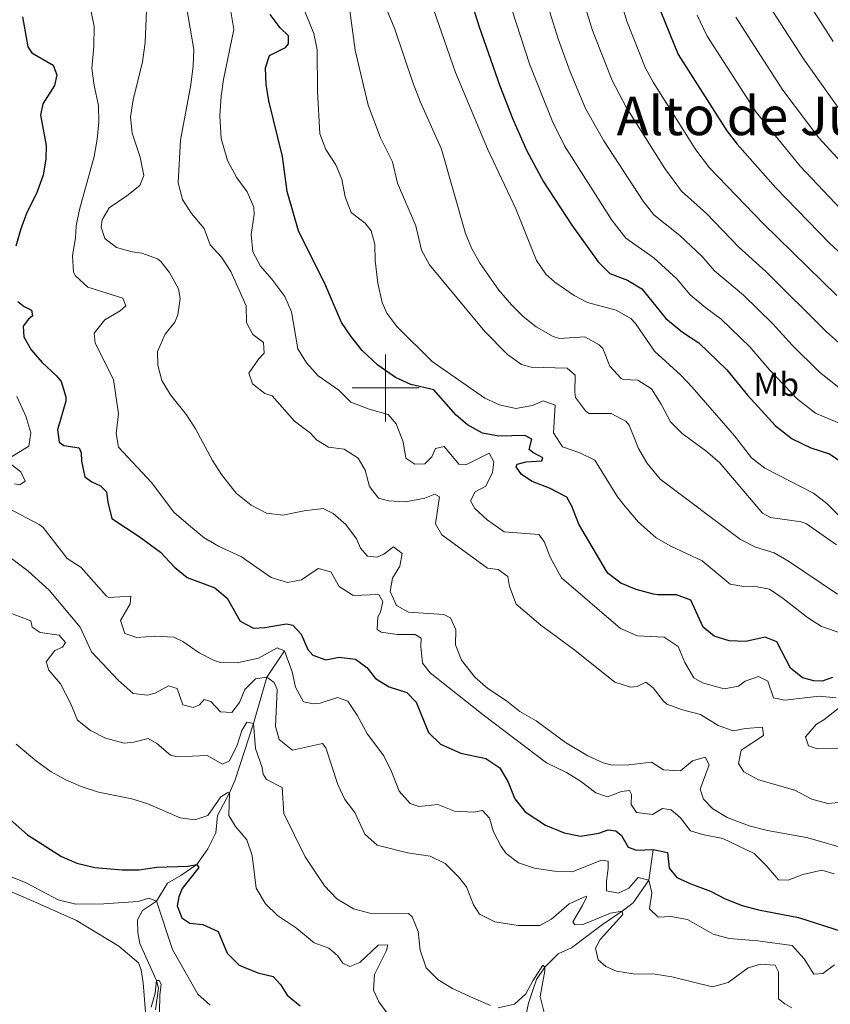
# Model space of a CAD drawing. Units: metres. Extents: x 624022 to 628531, y 713160 to 716211.
# Drawn here: x 626890 to 627133, y 714815 to 715110 of the extents above; entities that cross this region are included whole.
import ezdxf
from ezdxf.enums import TextEntityAlignment as Align

# ---------------------------------------------------------------- set-up
doc = ezdxf.new("R2010")
doc.units = ezdxf.units.M
doc.header["$MEASUREMENT"] = 0
doc.linetypes.add('DGN Style 3', pattern=[69.101887, 49.358491, -19.743396])
for name, color, linetype, lineweight in [('Carátula', 7, 'Continuous', 5), ('Elementos auxiliares', 7, 'Continuous', 5), ('Entidades rústicas y varios', 7, 'Continuous', 5), ('Hidrografía', 7, 'Continuous', 5), ('Relieve y altimetría', 7, 'Continuous', 5), ('Textos de rotulación', 7, 'Continuous', 5)]:
    doc.layers.add(name, color=color, linetype=linetype, lineweight=lineweight)
doc.styles.add('Style-Arial Narrow', font='txt')
doc.styles.add('Style-Times New Roman', font='txt')

msp = doc.modelspace()

# ---------------------------------------------------------------- linework, layer by layer
at = {"layer": 'Carátula', "color": 7, "linetype": 'Continuous', "lineweight": 5}
for p, q in [((627000, 714990), (627000, 715010)), ((626990, 715000), (627010, 715000))]:
    msp.add_line(p, q, dxfattribs=at)
msp.add_3dface([(624076.59, 713159.91), (628530.85, 713241.11), (628476.72, 716210.63), (624022.46, 716129.43)], dxfattribs=at)
at = {"layer": 'Elementos auxiliares', "color": 250, "linetype": 'Continuous', "lineweight": 5}
msp.add_3dface([(624943.86, 713569.67), (624902.3, 715883), (628321.53, 715945.38), (628364.24, 713632.02)], dxfattribs=at)
at = {"layer": 'Entidades rústicas y varios', "color": 92, "linetype": 'Continuous', "lineweight": 5}
msp.add_polyline3d([(626880.01, 714852.45, 593.45), (626894.66, 714846.19, 593.78), (626907.38, 714840.49, 593.12), (626920.1, 714832.77, 591.95), (626926, 714827.83, 591.34), (626926.75, 714825.66, 591.29), (626927.34, 714821.8, 590.87), (626928.13, 714812.98, 589.88)], dxfattribs=at)
at = {"layer": 'Hidrografía', "color": 142, "linetype": 'DGN Style 3', "lineweight": 15}
for points in [[(626969.71, 714921.24, 620), (626964.42, 714913.39, 615), (626960.43, 714899.51, 610), (626957.71, 714891.24, 608.59), (626954.95, 714882.66, 606.01), (626953.29, 714878.75, 605), (626949.64, 714871.93, 603.97), (626949.16, 714866.77, 602.98), (626946.8, 714862, 601.57), (626943.46, 714857.22, 600), (626938.7, 714853.99, 598.54), (626934.68, 714851.67, 596.9), (626931.37, 714846.24, 595), (626927.17, 714843.5, 594.34), (626925.71, 714840.66, 593.54), (626925.77, 714836.94, 592.93), (626926.35, 714833.57, 592.37), (626931.37, 714822.48, 590), (626932.02, 714820.24, 589.91), (626931.07, 714813.76, 589.58)], [(627080.09, 714861.78, 625), (627078.81, 714852.54, 620), (627074.17, 714845.76, 617.51), (627070.87, 714843.29, 615), (627064.94, 714839.27, 614.27), (627060.6, 714835.98, 612.79), (627055.71, 714832.31, 611.78), (627051.7, 714830.48, 611.36), (627047.73, 714826.51, 610), (627045.23, 714822.79, 609.58), (627043.96, 714819.31, 609.04), (627042.76, 714815.76, 607.91), (627041.61, 714810.02, 606.92)]]:
    msp.add_polyline3d(points, dxfattribs=at)
at = {"layer": 'Relieve y altimetría', "color": 30, "linetype": 'Continuous', "lineweight": 5, "flags": 128}
for points, elevation in [([(627007.49, 715224.11), (627007.9, 715219.12), (627009.28, 715212.61), (627010.74, 715207.81), (627011.41, 715196.97), (627013.12, 715190.6), (627021.96, 715163.71), (627027.55, 715143.45), (627033.62, 715126.33), (627043.16, 715096.81), (627049.96, 715079.78), (627053.54, 715072.51), (627067.79, 715050.27), (627071.96, 715044.84), (627080.34, 715038.95), (627087.26, 715032.65), (627091.19, 715027.95), (627095.88, 715023.96), (627100.52, 715020.63), (627109.11, 715012.34), (627115.09, 715005.32), (627123.32, 714996.69), (627128.75, 714992.48), (627137.97, 714988.6)], 680), ([(627003.09, 715150.14), (627007.22, 715137.5), (627013.5, 715115.73), (627020.96, 715094.49), (627030.52, 715071.64), (627038.95, 715053.7), (627045.2, 715038.2), (627048.02, 715034.1), (627050.71, 715031.67), (627056.42, 715027.71), (627060.51, 715025.59), (627069.04, 715023.33), (627073.45, 715020.83), (627074.82, 715019.36), (627080.51, 715011.04), (627088.37, 715003.8), (627091.84, 715000.2), (627104.53, 714985.63), (627109.6, 714979.03), (627113.55, 714975.96), (627128.18, 714968.5), (627132.11, 714965.41), (627139.17, 714958.46)], 670), ([(627048.76, 715149.87), (627061.98, 715107.13), (627067.81, 715092.15), (627072, 715084.15), (627083.63, 715065.71), (627088.63, 715058.93), (627096.1, 715052.28), (627105.76, 715042.18), (627113.91, 715034.94), (627132.07, 715016.79), (627136.49, 715012.82)], 690), ([(627060.7, 715148.27), (627072.2, 715109.92), (627077.72, 715096.04), (627080.1, 715091.65), (627092.93, 715071.34), (627096.97, 715065.98), (627113.05, 715049.3), (627135.14, 715027.71)], 695), ([(627043.72, 715130.17), (627051.76, 715104.33), (627055.27, 715094.69), (627059.89, 715083.68), (627065.31, 715074.02), (627077.1, 715055.92), (627080.3, 715051.89), (627088.14, 715045.68), (627094.66, 715039.49), (627098.47, 715035.07), (627107.22, 715027.78), (627115.98, 715019.26), (627121.77, 715012.78), (627129.91, 715004.76), (627135.78, 715000.17)], 685), ([(626938.67, 715124.19), (626942.61, 715101.44), (626942.4, 715096.45), (626941.68, 715090.77), (626938.57, 715074.28), (626937.88, 715061.41), (626939.13, 715056.44), (626941.89, 715052.26), (626945.69, 715047.82), (626947.46, 715042.88), (626950.83, 715039.18), (626953.65, 715034.88), (626958.21, 715024.64), (626958.29, 715019.6), (626960.26, 715016.07)], 640), ([(627121.65, 715123.2), (627134.04, 715103.82)], 720), ([(626952.53, 715119.49), (626954.53, 715107.38), (626951.47, 715092.41), (626950.79, 715087.46), (626950.33, 715081.5), (626950.74, 715074.7), (626952.69, 715068.19), (626955.48, 715062.94), (626958.55, 715058.74), (626960.56, 715054.13), (626960.62, 715051.93), (626959.78, 715046.02), (626960.27, 715040.76), (626962.49, 715036.51), (626965.93, 715032.62), (626969.81, 715027.42), (626971.86, 715022.85), (626973.71, 715011.77), (626976.32, 715007.51), (626979.81, 715003.63), (626986.01, 714999.34), (626989.56, 714995.78), (626995.05, 714993.68), (627000.79, 714992.03), (627003.17, 714989.25), (627005.28, 714983.87), (627006.09, 714978.94), (627008.7, 714977.2), (627011.74, 714977.32), (627013.81, 714979.42), (627014.97, 714981.85), (627017.52, 714982.45), (627021.93, 714977.15), (627024.22, 714977.07), (627031.01, 714980.49), (627032.4, 714977.92), (627032.04, 714974.68), (627030, 714970.59), (627026.8, 714968.89), (627025.41, 714966.23), (627026.69, 714963.85), (627030.43, 714960.51), (627035.47, 714956.96), (627045.87, 714956.12), (627047.52, 714954.04), (627049.27, 714949.35), (627052.65, 714943.11), (627070.38, 714927.95), (627075.42, 714925.78), (627083.47, 714925.34)], 645), ([(626973.46, 715118.61), (626978.47, 715106.2), (626979.45, 715101.29), (626979.57, 715088.96), (626980.31, 715076.09), (626982.06, 715071.4), (626985.05, 715066.84), (626986.85, 715062.59), (626987.91, 715057.27), (626989.64, 715052.58), (626993.83, 715049.39), (626995.67, 715047.09), (626996.79, 715042.98), (626996.86, 715038.17), (626997.65, 715031.42), (626998.95, 715025.64), (627000.35, 715022.43), (627003.4, 715018.44), (627013.93, 715007.94), (627029.7, 714996.97), (627034.1, 714994.94), (627038.99, 714993.9), (627043.94, 714994.8), (627047.16, 714996.13), (627050.78, 714994.83), (627050.24, 714986.56), (627052.96, 714982.36), (627058.16, 714980.6), (627062.67, 714978.37), (627069.49, 714967.4), (627071.72, 714964.51), (627075.78, 714959.76), (627081.04, 714955.11), (627085.38, 714952.61), (627094.84, 714948.27), (627103.14, 714941.19), (627107.29, 714940.5), (627110.14, 714940.62), (627114.97, 714939.73), (627119.1, 714936.91), (627126.31, 714931.27), (627130.5, 714928.52), (627136.7, 714926.42)], 655), ([(626928.47, 715115.53), (626927.99, 715103.46), (626927.18, 715097.73), (626924.43, 715086.3), (626923.61, 715081.25), (626924.12, 715076.29), (626926.48, 715069.12), (626927.62, 715063.65), (626926.43, 715060.66), (626922.53, 715057.52), (626917.22, 715053.93), (626915.06, 715050.4), (626914.79, 715048.14), (626915.86, 715044.77), (626919.4, 715042.09), (626924.08, 715040.77), (626926.98, 715040.37), (626931.66, 715038.64), (626932.66, 715037.9), (626935.27, 715034.56), (626937.94, 715029.65), (626938.51, 715026.76), (626937.79, 715021.88), (626936.9, 715019.75), (626933.99, 715016.09), (626931.67, 715010.9), (626931.77, 715006.85), (626932.94, 715002.2), (626935.57, 714997.95), (626940.32, 714991.99), (626943.07, 714987.81), (626948.17, 714978.32), (626950.89, 714974.13), (626955.28, 714968.48), (626959.78, 714964.87), (626964.29, 714962.54), (626969.26, 714961.88), (626975.63, 714963.21), (626981.29, 714963.86), (626984.32, 714962.37), (626988.1, 714959.1), (626991.28, 714954.78), (626992.49, 714952.02), (626994.6, 714949.65), (626997.42, 714949.36), (626999.51, 714950.18), (627002.37, 714952.4), (627004.92, 714950.45), (627004.23, 714946.65), (627002.04, 714943.04), (627001.35, 714939.01), (627003.3, 714934.87), (627006.82, 714932.82), (627017.47, 714932.17), (627019.4, 714931.15), (627021, 714927.6), (627020.93, 714923.09), (627022.76, 714918.44), (627026.8, 714913.26), (627030.57, 714909.98), (627036.23, 714906.27)], 635), ([(626988.94, 715115.23), (626990.87, 715101.15), (626994.76, 715084.74), (626998.45, 715074.95), (627002.1, 715067.72), (627003.55, 715061.36), (627009.02, 715048.59), (627010.79, 715041.33), (627013.11, 715036.9), (627029.68, 715016.89), (627036.48, 715010.01), (627040.67, 715007.01), (627043.61, 715006.22), (627054.36, 715005.94), (627056.73, 715003.8), (627056.64, 714998.77), (627056.91, 714997.19), (627059.82, 714993.12), (627060.9, 714992.37), (627067.59, 714992.33), (627072.01, 714989.93), (627072.91, 714988.88), (627075.73, 714981.86), (627078.27, 714977.57), (627082.26, 714972.65), (627106.31, 714954.62), (627110.73, 714952.28), (627116.37, 714950.65), (627120.66, 714948.08), (627135.29, 714938.25)], 660), ([(627113.79, 715116.23), (627125.11, 715098.62), (627138.66, 715079.58)], 715), ([(626911.76, 715113.17), (626912.71, 715108.25), (626912.65, 715102.32), (626912.01, 715095.7), (626912.69, 715090.6), (626914.03, 715084.64), (626914.08, 715079.64), (626913.64, 715074.51), (626912.69, 715069.31), (626908.37, 715053.42), (626907.32, 715048.53), (626907.15, 715044.98), (626906.19, 715039.67), (626906.54, 715034.72), (626907.08, 715033.56), (626910.86, 715030.24), (626921.28, 715026.91), (626922.22, 715024.59), (626920.51, 715023.1), (626915.86, 715020.43), (626912.69, 715016.43), (626913.04, 715013.39), (626918.52, 715002.55), (626920.04, 714992.24), (626919.27, 714986.32), (626920.05, 714982.31), (626929.87, 714971.66), (626936.58, 714962.79), (626940.93, 714959), (626945.63, 714955.14), (626949.94, 714952.6), (626956.81, 714949.42), (626965.74, 714943.22), (626970.65, 714941.72), (626974.77, 714942.54), (626979.79, 714945.92), (626983.57, 714944.93), (626986.08, 714940.5), (626990.33, 714937.8), (626997.96, 714938.18), (626999.16, 714936.05), (626998.46, 714932.85), (626997.69, 714931.48), (626997.49, 714927.65), (626998.67, 714926.87), (627003.49, 714926.16), (627008.83, 714926.18), (627010.65, 714925.04), (627010.58, 714922.52), (627011.05, 714917.55), (627013.34, 714914.67), (627029.23, 714902.08), (627048.16, 714887.73), (627054.15, 714884.82), (627058.4, 714882.18), (627063, 714878.68), (627066.44, 714877.57), (627070.66, 714879.15), (627073.03, 714879.45), (627073.65, 714878.25), (627073.51, 714875.21), (627075.16, 714872.87), (627079.91, 714872.19), (627082.89, 714874.01), (627085.49, 714873.6), (627088.19, 714871.35), (627091.34, 714867.38), (627094.93, 714866.23), (627101, 714865.06), (627110.35, 714860.53), (627113.98, 714856.96), (627117.7, 714852.7), (627120.59, 714852.59), (627124.92, 714854.28), (627130.61, 714855.61), (627134.36, 714854.43)], 630), ([(627000.17, 715113.78), (627002.8, 715107.49)], 665), ([(627093.33, 715111.72), (627096.34, 715105.36), (627110.96, 715082.57), (627124.14, 715066.47), (627138.07, 715051.77)], 705), ([(627104.92, 715111.03), (627118.94, 715089.25), (627129.75, 715074.9), (627145.37, 715057.9)], 710), ([(627002.8, 715107.49), (627008.14, 715091.47), (627010.3, 715085.86), (627016.69, 715071.49), (627023.94, 715046.27), (627025.82, 715041.66), (627028.33, 715037.32), (627033.95, 715029.27), (627037.67, 715024.92), (627041.23, 715021.45), (627045.13, 715018.3), (627050.17, 715015.44), (627052.04, 715014.78), (627059.62, 715015.28), (627063.99, 715012.9), (627065.01, 715011.84), (627067.13, 715006.53), (627070.55, 715002.87), (627071.1, 715002.53), (627075.54, 715002.37), (627079.64, 714999.74), (627082.57, 714995.2), (627085.29, 714989.9), (627088.86, 714986.39), (627095.9, 714981.14), (627099.98, 714977.64), (627112.92, 714962.48), (627115.22, 714961.23), (627124.42, 714959.88), (627126, 714959.3), (627135.05, 714952.98)], 665), ([(626960.26, 715016.07), (626963.39, 715013.6), (626963.59, 715010.41), (626961.96, 715008.65), (626958.99, 715004.47), (626960.13, 715001.29), (626963.78, 714998.31), (626965.98, 714997.63), (626972.75, 714990.03), (626977.47, 714986.5), (626979.27, 714984.43), (626982.87, 714982.27), (626987.54, 714981.71), (626991.74, 714979), (626993.85, 714975.34), (626995.21, 714970.44), (626997.89, 714967.03), (627000.91, 714966.21), (627005.91, 714965.92), (627011.72, 714966.97), (627014.71, 714968.2), (627016.11, 714967.36), (627014.89, 714959.34), (627016.82, 714956.06), (627030.48, 714946.06), (627033.75, 714945.66), (627036.57, 714943.49), (627037.07, 714940.49), (627039.11, 714935.26), (627046.48, 714928.99), (627056.28, 714921.79), (627068.65, 714911.87), (627073.38, 714910.41), (627075.33, 714910.63), (627077.94, 714911.84), (627080.14, 714910.18), (627083.19, 714906.16), (627084.24, 714905.32), (627088.89, 714903.6), (627094.29, 714902.22), (627099.64, 714898.88), (627104.07, 714897.26), (627107.78, 714898), (627112.85, 714898.35), (627113.19, 714895.95), (627106.49, 714891.48), (627105.65, 714887.56), (627107.24, 714884.99), (627111.68, 714882.67), (627122.58, 714879.52), (627127.63, 714876.86), (627132.46, 714875.54), (627138.01, 714876.02)], 640), ([(626889.52, 714997.44), (626892.2, 714991.54), (626893.79, 714986.61), (626893.14, 714982.61), (626887, 714978.79)], 620), ([(626887.74, 714977.19), (626890.78, 714974.91), (626892.03, 714972.11), (626890.47, 714971.03), (626888.85, 714971.3)], 620), ([(626887.13, 714963.87), (626896.23, 714959.14), (626897.4, 714958.21), (626904.58, 714948.9), (626908.81, 714946.21), (626916.41, 714937.61), (626917.06, 714937.26), (626923.71, 714937.59), (626923.48, 714935.3), (626920.56, 714930.33), (626921.94, 714926.44), (626925.45, 714925.26), (626930.93, 714925.65), (626936.57, 714925.4), (626939.26, 714924.05), (626944.2, 714920.64), (626948.68, 714918.37), (626950.56, 714917.77), (626955.57, 714917.62), (626961.92, 714919.07), (626967.52, 714922.14), (626969.71, 714921.24), (626972.01, 714914.97), (626973.05, 714910.43), (626975.39, 714906.02), (626978.39, 714905.37), (626980.38, 714905.55), (626985.54, 714907.25), (626988.71, 714906.14), (626991.52, 714902), (626994.58, 714896.35), (626999.43, 714889.85), (627001.76, 714885.11), (627004.03, 714879.25), (627007.36, 714875.51), (627009.93, 714874.65), (627015.67, 714875.19), (627020.59, 714873.21), (627026.46, 714872.92), (627029.04, 714873.46), (627031.11, 714871.12), (627032.3, 714867.04), (627034.58, 714862.62), (627036.13, 714860.53), (627039.82, 714857.81)], 620), ([(626887.96, 714948.91), (626892.95, 714945.08), (626899.28, 714939.43), (626908.55, 714928.34), (626911.94, 714920.92), (626919.9, 714912.48), (626924.43, 714908.53), (626928.65, 714908), (626931.01, 714908.56), (626934.99, 714910.77), (626937.6, 714909.99), (626939.22, 714905.09), (626942.35, 714904.28), (626944.26, 714905.1), (626945.7, 714906.7), (626947.7, 714906.13), (626950.57, 714902.98), (626953.99, 714902.81), (626956.24, 714905.74), (626957.79, 714909.71), (626961.04, 714912.85), (626964.42, 714913.39), (626966.66, 714911.81), (626967.52, 714909.64), (626966.99, 714898.62), (626968.07, 714894.69), (626972.07, 714891.46)], 615), ([(626886.37, 714933.07), (626893.75, 714930.26), (626894.12, 714928.35), (626896.55, 714926.77), (626902.24, 714925.96), (626904.15, 714923.81), (626903.2, 714922.33), (626900.92, 714921.32), (626898.31, 714917.97), (626899.14, 714915.46), (626902.66, 714911.35), (626905.65, 714905.61), (626907.72, 714900.53), (626911.59, 714897.36), (626916.13, 714895.14), (626921.67, 714893.62), (626924.63, 714893.93), (626928.93, 714895.01), (626931.51, 714893.51), (626935.56, 714889.97), (626937.55, 714889.52), (626946.53, 714889.92), (626951.16, 714887.29), (626953.28, 714888.34), (626955.57, 714892.96), (626956.97, 714897.39), (626958.43, 714899.85), (626960.43, 714899.51), (626961.02, 714892.03), (626962.98, 714886.32), (626963.31, 714884.3), (626964.35, 714882.77), (626969.05, 714880.29), (626969.48, 714872.52), (626975.89, 714859.51), (626981.66, 714850.92), (626985.41, 714847), (626990.42, 714844.03), (626995.26, 714842.67), (627006.87, 714842.57), (627007.97, 714841.57), (627009.74, 714837.17), (627010.33, 714831.61), (627012.14, 714826.34), (627015.73, 714822.72), (627020, 714820.12), (627026.31, 714817.18), (627031.38, 714815.01)], 610), ([(627083.47, 714925.34), (627087.63, 714922.56), (627089.64, 714917.81), (627092.34, 714913.16), (627094.89, 714911.7), (627101.38, 714909.89), (627105.69, 714910.71), (627107.7, 714912.13), (627111.69, 714913.62), (627114.42, 714912.16), (627116.12, 714907.16), (627119.55, 714906.5), (627129.83, 714907.68), (627134.95, 714907.16)], 645), ([(627036.23, 714906.27), (627040.15, 714903.14), (627045.05, 714900.29), (627053.86, 714893.82), (627060.59, 714889.83), (627065.16, 714887.67), (627067.85, 714887.06), (627072.85, 714887.13), (627079.6, 714887.89), (627083.25, 714885.58), (627088.29, 714885.31), (627091.88, 714888.31), (627095.74, 714889.42), (627096.86, 714887.11), (627094.2, 714879.85), (627095.19, 714876.86), (627098.02, 714873.9), (627102.3, 714871.31), (627108.85, 714868.82), (627114.36, 714867.4), (627126.04, 714865.37), (627141.86, 714860.89)], 635), ([(627136.86, 714905.01), (627131.22, 714900.56), (627129.06, 714899.25), (627125.77, 714895.48), (627126.61, 714892.78), (627129.37, 714891.92), (627140.68, 714891.96)], 645), ([(626889.31, 714893.33), (626895.41, 714888.19), (626899.86, 714885.06), (626904.26, 714882.58), (626908.84, 714880.58), (626913.98, 714878.91), (626924.01, 714876.92), (626928.78, 714875.41), (626938.42, 714871.22), (626942.86, 714870.65), (626946.79, 714871.96), (626950.61, 714877.5), (626952.77, 714878.85), (626953.29, 714878.75), (626953.07, 714871.91), (626955.04, 714868.63), (626958.41, 714864.66), (626960.02, 714859.92), (626961.27, 714850.17), (626964.06, 714845.44), (626967.66, 714841.96), (626973.27, 714838.18), (626978.56, 714833.76), (626983.03, 714832.18), (626985.63, 714829.96), (626987.21, 714827.66), (626989.29, 714826.75), (626992.31, 714827.86), (626997.78, 714833.13), (627000.71, 714833.22), (627000.3, 714831.48), (626996.62, 714824.32), (626996.36, 714819.62), (626997.99, 714816.11), (627000.93, 714812.06)], 605), ([(626972.07, 714891.46), (626981.05, 714893.51), (626982.12, 714892.25), (626985.65, 714881.26), (626987.77, 714876.74), (626990.78, 714872.81), (626993.82, 714866.36), (626997.44, 714863.07), (627006.55, 714860.78), (627013.36, 714859.72), (627017.86, 714857.56), (627021.82, 714853.53), (627024.18, 714850.54), (627026.3, 714845.16), (627028.15, 714842.34), (627032.67, 714840.11), (627039.74, 714839.03), (627046.18, 714838.98), (627049.71, 714840.85), (627054.93, 714845.44), (627060.07, 714847.78), (627060.2, 714847.44), (627058.96, 714844.94), (627056.08, 714840.08), (627056.66, 714839.15), (627059.36, 714839.35), (627067.39, 714842.71), (627070.87, 714843.29), (627071.04, 714842.32), (627064.21, 714834.84), (627062.82, 714832.23), (627063.63, 714828.74), (627065.99, 714826.72), (627069.17, 714825.3), (627074.12, 714824.53), (627080.76, 714824.4), (627085.7, 714823.59), (627097.85, 714820.58), (627102.62, 714821.92), (627108.54, 714826.32), (627112.25, 714827.43), (627116.69, 714827.09), (627117.7, 714825.15), (627117.68, 714817.03), (627119.58, 714815.52), (627121.7, 714814.35)], 615), ([(626947.46, 714815.09), (626943.78, 714818.46), (626936.19, 714831.82), (626931.37, 714846.24), (626929.08, 714847.16), (626925.92, 714846.19), (626915.58, 714845.46), (626907.27, 714845.4), (626901.93, 714846.7), (626892.15, 714851.9), (626876.81, 714857.87), (626870.3, 714861.16), (626867.99, 714864.42), (626867.73, 714867.32), (626865.94, 714869.01), (626862.68, 714874.33), (626860.93, 714875.71), (626857.48, 714877.44), (626851.18, 714877.6), (626848.53, 714876.69), (626846.94, 714878.51)], 595), ([(627039.82, 714857.81), (627044.54, 714856.13), (627050.57, 714855.3), (627055.89, 714855.03), (627064.69, 714858.55), (627066.69, 714858.24), (627066.68, 714856.03), (627066.11, 714852.3), (627066.19, 714849.4), (627069.7, 714848.63), (627072.83, 714850.19), (627075.63, 714853.39), (627078.81, 714852.54), (627079.77, 714848.76), (627078.99, 714844.01), (627081.66, 714841.46), (627085.46, 714841.71), (627090.38, 714840.78), (627098.06, 714836.39), (627102.89, 714835.1), (627111.47, 714834.39), (627121.71, 714833.01), (627125.35, 714829.05), (627128.2, 714824.44), (627130.91, 714824.63), (627134.4, 714827.21)], 620), ([(627033.72, 714814.37), (627038.56, 714815.41), (627042.03, 714818.56), (627044.04, 714822.39), (627047.08, 714827.14), (627047.73, 714826.51), (627047.67, 714825.45), (627046.29, 714817.77), (627047.44, 714812.91)], 610), ([(626932.23, 714813.07), (626932.35, 714818.12), (626932.79, 714821.44), (626932.16, 714822.54), (626931.37, 714822.48), (626930.97, 714818.7), (626929.76, 714814.49)], 590)]:
    msp.add_lwpolyline(points, dxfattribs=dict(at, elevation=elevation))
at = {"layer": 'Relieve y altimetría', "color": 30, "linetype": 'Continuous', "lineweight": 25, "flags": 128}
for points, elevation in [([(627023.51, 715122.5), (627028.05, 715108.2), (627034.18, 715090.46), (627038.1, 715080.49), (627042.17, 715071.22), (627047.27, 715061.73), (627055.72, 715048.8), (627063.63, 715037.79), (627067.18, 715034.28), (627072.44, 715032.3), (627076.71, 715029.7), (627083.9, 715020.84), (627088.89, 715016.74), (627093.83, 715013.48), (627102.23, 715005.42), (627108.4, 714997.86), (627116.74, 714988.62), (627121.73, 714984.79), (627127.34, 714982.1), (627132.93, 714980.28), (627137.06, 714977.46)], 675), ([(627082.42, 715112.71), (627087.62, 715099.93), (627102.23, 715076.98), (627105.3, 715073.03), (627116.85, 715060), (627132.95, 715043.42), (627141.83, 715035.17)], 700), ([(626891.27, 715111.13), (626892.86, 715102.19), (626894.09, 715100.4), (626900.39, 715096.67), (626901.49, 715093.83), (626900.79, 715090.59), (626897.31, 715085.12), (626896.69, 715081.69), (626898.38, 715072.62), (626898.25, 715068.68), (626897.44, 715063.75), (626895.44, 715058.26), (626892.5, 715052.6), (626890.67, 715047.38)], 625), ([(627043.84, 714971.99), (627040.69, 714974.08), (627039.14, 714976.43), (627039.4, 714977.18), (627042.05, 714977.83), (627046.82, 714978.21), (627047.11, 714979.07), (627044.04, 714980.68), (627042.97, 714981.6), (627043.78, 714984.62), (627041.66, 714985.75), (627033.91, 714985.56), (627028.98, 714986.49), (627024.51, 714989.01), (627021.17, 714991.9), (627014.42, 714999.44), (627007.51, 715001.08), (627002.93, 715003.13), (626997.69, 715006.84), (626992.97, 715011.26), (626989.6, 715015.49), (626986.8, 715019.63), (626981.96, 715030.78), (626973.92, 715047.05), (626970.55, 715058.88), (626969.13, 715069.32), (626965.05, 715086), (626964.26, 715090.94), (626964.03, 715095.86), (626965.25, 715099.57), (626969.98, 715102.01), (626970.94, 715103.12), (626970.94, 715105.48), (626968.41, 715107.91), (626965.39, 715111.9)], 650), ([(626890.67, 715047.38), (626889.24, 715042.51)], 625), ([(626889.84, 715025.9), (626891.72, 715024.4), (626893.91, 715023.34), (626894.24, 715021.58), (626893.02, 715020.59), (626891.4, 715018.53), (626891.6, 715015.3), (626893.84, 715011.39), (626897.1, 715007.6), (626901.48, 715003.66), (626902.83, 715001.95), (626904.26, 714997.35), (626904.2, 714996.08), (626901.71, 714987.5), (626902.26, 714983.79), (626903.66, 714982.8), (626908.26, 714982.05), (626908.77, 714980.59), (626908.89, 714978.04), (626909.91, 714973.35), (626912.03, 714971.89), (626914.57, 714970.65), (626916.37, 714968.87), (626916.76, 714965.8), (626918.01, 714960.87), (626926.16, 714955.51), (626932.6, 714950.83), (626936.77, 714946.28), (626940.57, 714943.26), (626948.89, 714940.09), (626952.51, 714937.06), (626956.46, 714930.14), (626960.48, 714928.06), (626963.86, 714928.3), (626970.3, 714929.38), (626972.19, 714929), (626974.75, 714926.22), (626976.7, 714921.62), (626978.2, 714919.93), (626982.13, 714918.56), (626986.06, 714919.34), (626991.02, 714918.76), (626994.42, 714916.28), (626996.95, 714912.94), (627001.09, 714910.45), (627006.38, 714908.81), (627009.13, 714905.92), (627012.89, 714896.85), (627016.43, 714893.33), (627022.57, 714890.62), (627030.04, 714888.97), (627034.18, 714886.17), (627036.73, 714881.9), (627038.65, 714876.94), (627041.79, 714873.04), (627047.88, 714869.08), (627053.48, 714866.77), (627058.39, 714865.75), (627063.89, 714866.6), (627066.61, 714867.69), (627068.95, 714867.32), (627070.63, 714865.95), (627072.64, 714862.42), (627075.13, 714861.59), (627080.09, 714861.78), (627084.39, 714860.88), (627084.95, 714856.19), (627087.26, 714853.33), (627091.42, 714851.44), (627097.28, 714849.32), (627101.7, 714846.97), (627106.83, 714844.99), (627111.65, 714843.68), (627123.65, 714841.37), (627136.72, 714837.18)], 625), ([(627133.86, 714913.24), (627130.76, 714912.22), (627128.28, 714912.25), (627124.88, 714913.21), (627121.23, 714916.12), (627117.19, 714923.95), (627113.67, 714925.36), (627107.87, 714924.01), (627102.87, 714924.28), (627098.41, 714925.64), (627095.06, 714928.4), (627091.4, 714936.42), (627087.08, 714938.08), (627081.56, 714938.03), (627080.22, 714938.28), (627075.08, 714939.64), (627070.45, 714941.53), (627066.65, 714944.4), (627066.19, 714945.1), (627057.84, 714959.22), (627055.72, 714964.59), (627054.25, 714967.28), (627049.1, 714970.01), (627043.84, 714971.99)], 650), ([(626884.08, 714873.71), (626892.72, 714866.12), (626902.94, 714859.61), (626907.53, 714857.63), (626912.93, 714856.36), (626921.05, 714855.65), (626926.05, 714855.67), (626931.47, 714856.51), (626940.91, 714856.73), (626943.46, 714857.22), (626944.04, 714856.4), (626939.03, 714850.08), (626938.09, 714847.62), (626937.61, 714844.91), (626938.98, 714841.32), (626941.41, 714839.67), (626945.25, 714839.28), (626949.88, 714837.17), (626952.57, 714830.68), (626956.11, 714827.15), (626961.7, 714824.82), (626966.3, 714823.76), (626968.48, 714821.28), (626970.49, 714818.08), (626974.36, 714814.92)], 600)]:
    msp.add_lwpolyline(points, dxfattribs=dict(at, elevation=elevation))

# ---------------------------------------------------------------- texts
at = {"layer": 'Entidades rústicas y varios', "color": 92, "linetype": 'Continuous', "lineweight": 5, "style": 'Style-Arial Narrow'}
msp.add_text('Mb', height=7, dxfattribs=at).set_placement((627116.99, 715001.11, 679.23), align=Align.MIDDLE_CENTER)
at = {"layer": 'Textos de rotulación', "color": 250, "linetype": 'Continuous', "lineweight": 5, "style": 'Style-Times New Roman'}
msp.add_text('Alto de Juandelusaiets', height=11.5, dxfattribs=at).set_placement((627152.22, 715081.48, 720.87), align=Align.MIDDLE_CENTER)

doc.saveas('drawing.dxf')
